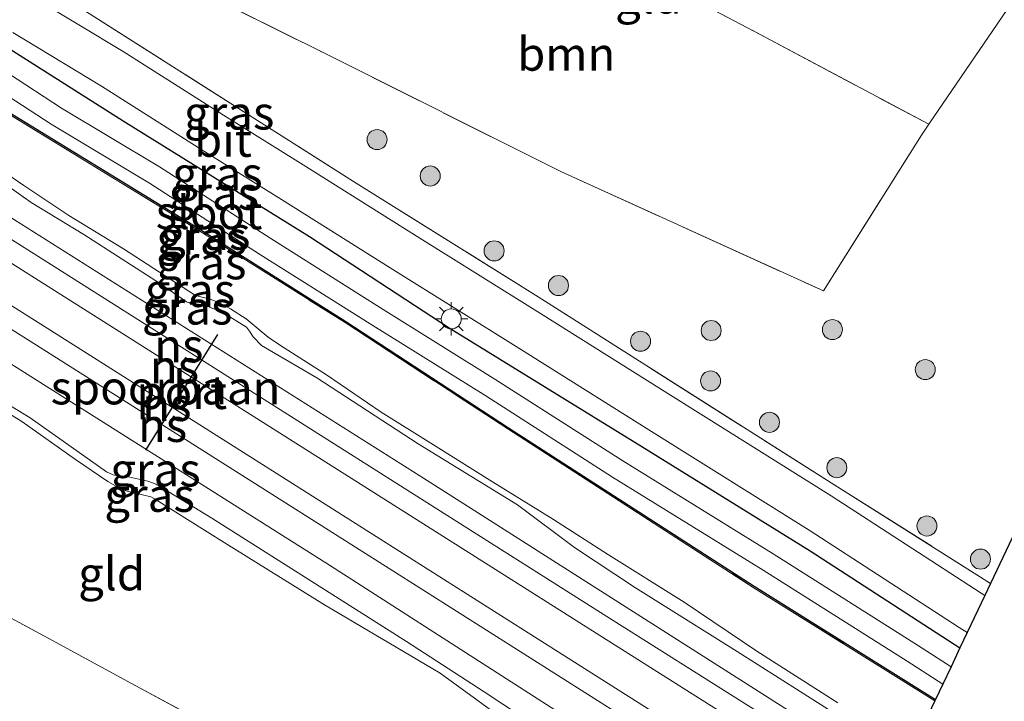
# Model space of a CAD drawing. Units: metres. Extents: x 199990 to 210008, y 437499 to 441117.
# Drawn here: x 200041 to 200115, y 438390 to 438441 of the extents above; entities that cross this region are included whole.
import ezdxf
from ezdxf.enums import TextEntityAlignment as Align

# ---------------------------------------------------------------- set-up
doc = ezdxf.new("R2010")
doc.units = ezdxf.units.M
doc.linetypes.add('IE-TERREINAFSCHEIDING', pattern=[10, 8, -2])
doc.layers.get('0').update_dxf_attribs({"lineweight": 25})
for name, color, linetype, lineweight in [('B-ME-GR-BOOM-GV-B6', 93, 'Continuous', 18), ('B-ME-GR-BOOM-S-B1', 93, 'Continuous', 18), ('B-ME-GW-INSTEEKWATERGANG-L-B1', 10, 'Continuous', 25), ('B-ME-GW-KRUINLIJN-L-B1', 93, 'Continuous', 18), ('B-ME-GW-TEENLIJN-L-B1', 93, 'Continuous', 18), ('B-ME-IE-GRASLAND-GV-B6', 93, 'Continuous', 18), ('B-ME-IE-GRONDWERKLIJN-GROND_INGERICHT-GV-B6', 253, 'Continuous', 18), ('B-ME-IE-MEUBILAIR_WEGMEUBILAIR-LICHTMAST-S-B1', 8, 'Continuous', 18), ('B-ME-IE-TERREINAFSCHEIDING-RASTERHEKWERK-L-B1', 8, 'IE-TERREINAFSCHEIDING', 18), ('B-ME-KG-KADASTRAAL-OPNAMEDTMGRENS-L-B1', 10, 'Continuous', 25), ('B-ME-OG-WATER-GV-B6', 153, 'Continuous', 18), ('B-ME-SB-SPOOR-GV-B6', 253, 'Continuous', 18), ('B-ME-SB-SPOOR-L-B1', 253, 'Continuous', 18), ('B-ME-VH-VERH_SOORT-BITUMEN-GV-B6', 8, 'IE-TERREINAFSCHEIDING-NATUURLIJK-HOUTWAL', 18), ('B-ME-VH-VERH_SOORT-HALF_VERHARDING-GV-B6', 8, 'IE-TERREINAFSCHEIDING-NATUURLIJK-HOUTWAL', 18), ('B-ME-VW-PORTAAL-L-B1', 10, 'Continuous', 25)]:
    doc.layers.add(name, color=color, linetype=linetype, lineweight=lineweight)
doc.styles.add('NLCS-ISO', font='NLCS-ISO.TTF')
doc.linetypes.add('IE-TERREINAFSCHEIDING-NATUURLIJK-HOUTWAL', pattern='A,7,-1.5,[67,NLCS.SHX,S=0.75,R=45,X=0,Y=0],-1.5,7,-1.5,[70,NLCS.SHX,S=0.75,R=0,X=0,Y=0],-1.5', length=20)

# ---------------------------------------------------------------- blocks, each defined once
blk = doc.blocks.new('boom')
blk.add_hatch(color=256).paths.add_polyline_path([(-0.75, 0, 1), (0.75, 0, 1)])
blk.add_circle((0, 0), 0.75)
blk = doc.blocks.new('lantaarnpaal')
for p, q in [((-0.884, 0.884), (-0.53, 0.53)), ((0, 0.75), (0, 1.25)), ((0.53, 0.53), (0.884, 0.884)), ((-0.75, 0), (-1.25, 0)), ((0.75, 0), (1.25, 0)), ((-0.53, -0.53), (-0.884, -0.884)), ((0.53, -0.53), (0.884, -0.884)), ((0, -0.75), (0, -1.25))]:
    blk.add_line(p, q)
blk.add_circle((0, 0), 0.75)

msp = doc.modelspace()

# ---------------------------------------------------------------- linework, layer by layer
at = {"layer": 'B-ME-GR-BOOM-GV-B6'}
msp.add_polyline3d([(200109.3238, 438433.2005, 10.3632), (200108.7769, 438432.4, 10.3578), (200101.4604, 438420.7409, 10.4777), (200081.8069, 438429.6732, 10.4777), (200064.0536, 438438.5358, 10.4777), (200054.8536, 438443.1289, 10.4777), (200061.3438, 438451.8482, 10.4178), (200064.7016, 438456.5355, 10.468), (200077.0117, 438450.398, 10.4178), (200087.2602, 438444.8927, 10.5378), (200096.7692, 438439.8843, 10.5378), (200109.3238, 438433.2005, 10.3632)], dxfattribs=at)
at = {"layer": 'B-ME-GW-INSTEEKWATERGANG-L-B1'}
for points in [[(200000, 438463.47058, 10.92961), (200008.9154, 438458.3835, 10.8753), (200019.292, 438452.0014, 10.7553), (200028.1073, 438446.6512, 10.7553), (200039.0016, 438439.8117, 10.7553), (200049.0544, 438433.4734, 10.6953), (200062.9954, 438424.8214, 10.7553), (200073.4363, 438417.9785, 10.6953), (200087.854, 438409.1036, 10.5753), (200100.4559, 438401.3147, 10.6352), (200111.661, 438394.0363, 10.6352)], [(200000, 438463.47058, 10.92961), (200008.9154, 438458.3835, 10.8753), (200019.292, 438452.0014, 10.7553), (200028.1073, 438446.6512, 10.7553), (200039.0016, 438439.8117, 10.7553), (200049.0544, 438433.4734, 10.6953), (200062.9954, 438424.8214, 10.7553), (200073.4363, 438417.9785, 10.6953), (200087.854, 438409.1036, 10.5753), (200100.4559, 438401.3147, 10.6352), (200111.661, 438394.0363, 10.6352)], [(200000, 438459.32435, 10.81356), (200000.139, 438459.2415, 10.8152), (200007.7474, 438454.6056, 10.7852), (200010.7862, 438452.8612, 10.6053), (200015.6949, 438449.6818, 10.4852), (200031.082, 438439.8992, 10.6652), (200038.9141, 438435.0509, 10.6053), (200054.5749, 438425.4853, 10.6053), (200065.7187, 438418.4632, 10.4852), (200077.8903, 438410.5076, 10.4852), (200096.2545, 438398.6645, 10.4852), (200109.8351, 438390.1894, 10.4852)], [(200000, 438459.32435, 10.81356), (200000.139, 438459.2415, 10.8152), (200007.7474, 438454.6056, 10.7852), (200010.7862, 438452.8612, 10.6053), (200015.6949, 438449.6818, 10.4852), (200031.082, 438439.8992, 10.6652), (200038.9141, 438435.0509, 10.6053), (200054.5749, 438425.4853, 10.6053), (200065.7187, 438418.4632, 10.4852), (200077.8903, 438410.5076, 10.4852), (200096.2545, 438398.6645, 10.4852), (200109.8351, 438390.1894, 10.4852)]]:
    msp.add_polyline3d(points, dxfattribs=at)
at = {"layer": 'B-ME-GW-KRUINLIJN-L-B1'}
for points in [[(200000, 438438.10915, 10.91651), (200000.9842, 438437.504, 10.9053), (200007.6095, 438433.0503, 10.8453), (200013.8699, 438428.5518, 10.8453), (200018.0579, 438426.0126, 10.8453), (200022.4201, 438423.478, 10.8453), (200028.6743, 438419.5637, 10.8453), (200035.3988, 438415.3218, 10.8453), (200042.093, 438411.2449, 10.7852), (200047.2018, 438407.64, 10.7553), (200047.8007, 438407.2201, 10.7553), (200048.3076, 438406.9939, 10.7553), (200048.7024, 438406.8955, 10.7852), (200049.322, 438406.8641, 10.7852), (200050.904, 438406.5228, 10.7852), (200051.5156, 438406.2906, 10.8152), (200055.6805, 438403.7517, 10.8152), (200062.4118, 438399.4855, 10.8152), (200070.2589, 438394.5256, 10.8152), (200076.0626, 438390.7577, 10.7553), (200081.5664, 438387.13, 10.8152), (200090.1339, 438381.5965, 10.8152), (200097.622, 438376.6967, 10.8753), (200102.0395, 438373.765, 10.8753)], [(200000, 438438.10915, 10.91651), (200000.9842, 438437.504, 10.9053), (200007.6095, 438433.0503, 10.8453), (200013.8699, 438428.5518, 10.8453), (200018.0579, 438426.0126, 10.8453), (200022.4201, 438423.478, 10.8453), (200028.6743, 438419.5637, 10.8453), (200035.3988, 438415.3218, 10.8453), (200042.093, 438411.2449, 10.7852), (200047.2018, 438407.64, 10.7553), (200047.8007, 438407.2201, 10.7553), (200048.3076, 438406.9939, 10.7553), (200048.7024, 438406.8955, 10.7852), (200049.322, 438406.8641, 10.7852), (200050.904, 438406.5228, 10.7852), (200051.5156, 438406.2906, 10.8152), (200055.6805, 438403.7517, 10.8152), (200062.4118, 438399.4855, 10.8152), (200070.2589, 438394.5256, 10.8152), (200076.0626, 438390.7577, 10.7553), (200081.5664, 438387.13, 10.8152), (200090.1339, 438381.5965, 10.8152), (200097.622, 438376.6967, 10.8753), (200102.0395, 438373.765, 10.8753)], [(200037.0543, 438430.9718, 10.8977), (200042.1755, 438427.3502, 10.8977), (200046.1015, 438424.9655, 10.9277), (200051.8385, 438421.2606, 10.9277), (200053.7763, 438419.9348, 10.9578), (200054.0849, 438419.7905, 10.9578), (200054.6739, 438419.7626, 10.9578), (200055.3444, 438419.6105, 10.9878), (200056.498, 438419.1357, 10.9878), (200058.273, 438418.0368, 10.9578), (200058.5072, 438417.7336, 10.9578), (200058.7664, 438417.3002, 10.9578), (200059.4013, 438416.659, 10.9578), (200063.5363, 438414.2414, 10.9578), (200071.1116, 438409.3004, 10.9578), (200078.5464, 438404.748, 10.9578), (200082.8275, 438401.541, 11.0178), (200087.3914, 438398.5247, 11.0178), (200094.9883, 438393.7674, 11.0178), (200102.8519, 438388.7993, 11.0777)], [(200037.0543, 438430.9718, 10.8977), (200042.1755, 438427.3502, 10.8977), (200046.1015, 438424.9655, 10.9277), (200051.8385, 438421.2606, 10.9277), (200053.7763, 438419.9348, 10.9578), (200054.0849, 438419.7905, 10.9578), (200054.6739, 438419.7626, 10.9578), (200055.3444, 438419.6105, 10.9878), (200056.498, 438419.1357, 10.9878), (200058.273, 438418.0368, 10.9578), (200058.5072, 438417.7336, 10.9578), (200058.7664, 438417.3002, 10.9578), (200059.4013, 438416.659, 10.9578), (200063.5363, 438414.2414, 10.9578), (200071.1116, 438409.3004, 10.9578), (200078.5464, 438404.748, 10.9578), (200082.8275, 438401.541, 11.0178), (200087.3914, 438398.5247, 11.0178), (200094.9883, 438393.7674, 11.0178), (200102.8519, 438388.7993, 11.0777)]]:
    msp.add_polyline3d(points, dxfattribs=at)
at = {"layer": 'B-ME-GW-TEENLIJN-L-B1'}
for points in [[(200000, 438436.77468, 10.55502), (200001.538, 438435.8811, 10.5453), (200004.8201, 438433.8836, 10.5453), (200008.4338, 438431.5372, 10.5453), (200012.8317, 438428.7057, 10.5453), (200016.1155, 438426.6428, 10.5453), (200020.4565, 438423.9887, 10.5453), (200026.1194, 438420.4582, 10.5152), (200030.9492, 438417.4463, 10.5152), (200036.2203, 438414.2281, 10.5152), (200041.4661, 438410.9787, 10.5152), (200045.4894, 438408.1285, 10.4852), (200047.8906, 438406.4782, 10.4852), (200048.6513, 438406.058, 10.4852), (200049.2556, 438405.7862, 10.4852), (200051.1074, 438405.3297, 10.4553), (200051.5269, 438405.1228, 10.4553), (200056.613, 438401.9267, 10.3953), (200064.1251, 438397.252, 10.3953), (200072.7727, 438392.1542, 10.3953), (200078.7416, 438387.8133, 10.3953), (200087.7089, 438381.7908, 10.4553), (200092.5306, 438378.794, 10.4852), (200101.595, 438372.8286, 10.5165)], [(200000, 438436.77468, 10.55502), (200001.538, 438435.8811, 10.5453), (200004.8201, 438433.8836, 10.5453), (200008.4338, 438431.5372, 10.5453), (200012.8317, 438428.7057, 10.5453), (200016.1155, 438426.6428, 10.5453), (200020.4565, 438423.9887, 10.5453), (200026.1194, 438420.4582, 10.5152), (200030.9492, 438417.4463, 10.5152), (200036.2203, 438414.2281, 10.5152), (200041.4661, 438410.9787, 10.5152), (200045.4894, 438408.1285, 10.4852), (200047.8906, 438406.4782, 10.4852), (200048.6513, 438406.058, 10.4852), (200049.2556, 438405.7862, 10.4852), (200051.1074, 438405.3297, 10.4553), (200051.5269, 438405.1228, 10.4553), (200056.613, 438401.9267, 10.3953), (200064.1251, 438397.252, 10.3953), (200072.7727, 438392.1542, 10.3953), (200078.7416, 438387.8133, 10.3953), (200087.7089, 438381.7908, 10.4553), (200092.5306, 438378.794, 10.4852), (200101.595, 438372.8286, 10.5165)], [(200037.1159, 438431.6821, 10.6878), (200041.6216, 438428.6163, 10.6578), (200044.9941, 438426.3713, 10.6878), (200049.0789, 438423.901, 10.7178), (200054.4552, 438420.3959, 10.7178), (200055.5615, 438420.1156, 10.7178), (200056.2574, 438419.8548, 10.7178), (200057.0713, 438419.4096, 10.7178), (200058.2424, 438418.6465, 10.6878), (200059.8997, 438417.2897, 10.7178), (200060.823, 438416.6641, 10.6878), (200064.2639, 438414.4733, 10.7178), (200068.3571, 438411.6759, 10.7178), (200072.4618, 438409.1101, 10.7477), (200076.6866, 438406.4558, 10.7178), (200081.2557, 438403.6405, 10.6578), (200085.3709, 438401.0051, 10.5678), (200091.0316, 438397.4639, 10.5378), (200096.4642, 438393.8032, 10.5678), (200102.5173, 438389.9277, 10.5678)], [(200037.1159, 438431.6821, 10.6878), (200041.6216, 438428.6163, 10.6578), (200044.9941, 438426.3713, 10.6878), (200049.0789, 438423.901, 10.7178), (200054.4552, 438420.3959, 10.7178), (200055.5615, 438420.1156, 10.7178), (200056.2574, 438419.8548, 10.7178), (200057.0713, 438419.4096, 10.7178), (200058.2424, 438418.6465, 10.6878), (200059.8997, 438417.2897, 10.7178), (200060.823, 438416.6641, 10.6878), (200064.2639, 438414.4733, 10.7178), (200068.3571, 438411.6759, 10.7178), (200072.4618, 438409.1101, 10.7477), (200076.6866, 438406.4558, 10.7178), (200081.2557, 438403.6405, 10.6578), (200085.3709, 438401.0051, 10.5678), (200091.0316, 438397.4639, 10.5378), (200096.4642, 438393.8032, 10.5678), (200102.5173, 438389.9277, 10.5678)]]:
    msp.add_polyline3d(points, dxfattribs=at)
at = {"layer": 'B-ME-IE-GRASLAND-GV-B6'}
for points in [[(200000, 438459.19671, 10.87153), (200000.0824, 438459.1476, 10.8725), (200007.6916, 438454.5113, 10.8425), (200010.7291, 438452.7676, 10.6625), (200015.6357, 438449.5895, 10.5425), (200031.0238, 438439.8064, 10.7225), (200038.8567, 438434.9576, 10.6625), (200054.5171, 438425.3922, 10.6625), (200065.6595, 438418.3709, 10.5425), (200077.8306, 438410.4157, 10.5425), (200096.1958, 438398.5719, 10.5425), (200109.7878, 438390.0897, 10.5425), (200108.0952, 438386.5236, 10.5906)], [(200000, 438459.19671, 10.87153), (200000.0824, 438459.1476, 10.8725), (200007.6916, 438454.5113, 10.8425), (200010.7291, 438452.7676, 10.6625), (200015.6357, 438449.5895, 10.5425), (200031.0238, 438439.8064, 10.7225), (200038.8567, 438434.9576, 10.6625), (200054.5171, 438425.3922, 10.6625), (200065.6595, 438418.3709, 10.5425), (200077.8306, 438410.4157, 10.5425), (200096.1958, 438398.5719, 10.5425), (200109.7878, 438390.0897, 10.5425), (200108.0952, 438386.5236, 10.5906)], [(200106.2368, 438384.6615, 10.9652), (200071.2357, 438406.9218, 10.9652), (200038.0521, 438427.8574, 10.9053), (200003.4791, 438449.788, 10.9053), (200000, 438451.98459, 10.9053), (200000, 438454.76151, 10.9277)], [(200106.2368, 438384.6615, 10.9652), (200071.2357, 438406.9218, 10.9652), (200038.0521, 438427.8574, 10.9053), (200003.4791, 438449.788, 10.9053), (200000, 438451.98459, 10.9053), (200000, 438454.76151, 10.9277)], [(200025.927, 438454.1041, 10.9128), (200045.295, 438442.2687, 10.7928), (200066.2776, 438428.9246, 10.9128), (200080.0962, 438420.309, 10.7928), (200102.7794, 438405.9112, 10.7928), (200113.9509, 438398.8609, 10.7928), (200113.5268, 438397.9672, 10.7281), (200113.2532, 438398.1362, 10.7253), (200102.0173, 438405.4175, 10.7553), (200090.1929, 438412.8116, 10.7852), (200080.2857, 438419.0484, 10.8453), (200070.8477, 438424.9255, 10.8753), (200062.5121, 438430.1798, 10.8753), (200056.568, 438433.874, 10.8453), (200049.0402, 438438.6455, 10.8453), (200042.4104, 438442.6613, 10.8152), (200035.6275, 438446.9379, 10.8453)], [(200025.927, 438454.1041, 10.9128), (200045.295, 438442.2687, 10.7928), (200066.2776, 438428.9246, 10.9128), (200080.0962, 438420.309, 10.7928), (200102.7794, 438405.9112, 10.7928), (200113.9509, 438398.8609, 10.7928), (200113.5268, 438397.9672, 10.7281), (200113.2532, 438398.1362, 10.7253), (200102.0173, 438405.4175, 10.7553), (200090.1929, 438412.8116, 10.7852), (200080.2857, 438419.0484, 10.8453), (200070.8477, 438424.9255, 10.8753), (200062.5121, 438430.1798, 10.8753), (200056.568, 438433.874, 10.8453), (200049.0402, 438438.6455, 10.8453), (200042.4104, 438442.6613, 10.8152), (200035.6275, 438446.9379, 10.8453)], [(200000, 438440.97324, 10.8453), (200004.5127, 438438.1195, 10.8453), (200033.9819, 438419.4843, 10.8453), (200064.4805, 438400.2381, 10.8453), (200091.9405, 438382.6073, 10.8453)], [(200081.5664, 438387.13, 10.8152), (200076.0626, 438390.7577, 10.7553), (200070.2589, 438394.5256, 10.8152), (200062.4118, 438399.4855, 10.8152), (200055.6805, 438403.7517, 10.8152), (200051.5156, 438406.2906, 10.8152), (200050.904, 438406.5228, 10.7852), (200049.322, 438406.8641, 10.7852), (200048.7024, 438406.8955, 10.7852), (200048.3076, 438406.9939, 10.7553), (200047.8007, 438407.2201, 10.7553), (200047.2018, 438407.64, 10.7553), (200042.093, 438411.2449, 10.7852), (200035.3988, 438415.3218, 10.8453), (200028.6743, 438419.5637, 10.8453), (200022.4201, 438423.478, 10.8453), (200018.0579, 438426.0126, 10.8453), (200013.8699, 438428.5518, 10.8453), (200007.6095, 438433.0503, 10.8453), (200000.9842, 438437.504, 10.9053), (200000, 438438.10915, 10.91651), (200000, 438440.97324, 10.8453)], [(200000, 438440.97324, 10.8453), (200004.5127, 438438.1195, 10.8453), (200033.9819, 438419.4843, 10.8453), (200064.4805, 438400.2381, 10.8453), (200091.9405, 438382.6073, 10.8453)], [(200081.5664, 438387.13, 10.8152), (200076.0626, 438390.7577, 10.7553), (200070.2589, 438394.5256, 10.8152), (200062.4118, 438399.4855, 10.8152), (200055.6805, 438403.7517, 10.8152), (200051.5156, 438406.2906, 10.8152), (200050.904, 438406.5228, 10.7852), (200049.322, 438406.8641, 10.7852), (200048.7024, 438406.8955, 10.7852), (200048.3076, 438406.9939, 10.7553), (200047.8007, 438407.2201, 10.7553), (200047.2018, 438407.64, 10.7553), (200042.093, 438411.2449, 10.7852), (200035.3988, 438415.3218, 10.8453), (200028.6743, 438419.5637, 10.8453), (200022.4201, 438423.478, 10.8453), (200018.0579, 438426.0126, 10.8453), (200013.8699, 438428.5518, 10.8453), (200007.6095, 438433.0503, 10.8453), (200000.9842, 438437.504, 10.9053), (200000, 438438.10915, 10.91651), (200000, 438440.97324, 10.8453)], [(200039.0016, 438439.8117, 10.7553), (200049.0544, 438433.4734, 10.6953), (200062.9954, 438424.8214, 10.7553), (200073.4363, 438417.9785, 10.6953), (200087.854, 438409.1036, 10.5753), (200100.4559, 438401.3147, 10.6352), (200111.661, 438394.0363, 10.6352), (200110.994, 438392.6309, 9.6078), (200108.4918, 438394.2545, 9.6078), (200097.6958, 438401.0722, 9.6078), (200086.4246, 438408.0257, 9.6078), (200076.9404, 438414.1004, 9.6078), (200068.295, 438419.4809, 9.6078), (200060.0916, 438424.6546, 9.6078), (200051.7788, 438430.009, 9.6078), (200044.4248, 438434.4187, 9.6078), (200036.475, 438439.5818, 9.6078)], [(200039.0016, 438439.8117, 10.7553), (200049.0544, 438433.4734, 10.6953), (200062.9954, 438424.8214, 10.7553), (200073.4363, 438417.9785, 10.6953), (200087.854, 438409.1036, 10.5753), (200100.4559, 438401.3147, 10.6352), (200111.661, 438394.0363, 10.6352), (200110.994, 438392.6309, 9.6078), (200108.4918, 438394.2545, 9.6078), (200097.6958, 438401.0722, 9.6078), (200086.4246, 438408.0257, 9.6078), (200076.9404, 438414.1004, 9.6078), (200068.295, 438419.4809, 9.6078), (200060.0916, 438424.6546, 9.6078), (200051.7788, 438430.009, 9.6078), (200044.4248, 438434.4187, 9.6078), (200036.475, 438439.5818, 9.6078)], [(200040.8033, 438440.0611, 10.8152), (200047.43, 438436.0472, 10.8453), (200054.943, 438431.285, 10.8453), (200060.8904, 438427.5888, 10.8753), (200069.2248, 438422.3352, 10.8753), (200078.6636, 438416.4577, 10.8453), (200088.5684, 438410.2224, 10.7852), (200100.3757, 438402.8389, 10.7553), (200111.5909, 438395.5711, 10.7253), (200112.2066, 438395.1858, 10.7321), (200111.661, 438394.0363, 10.6352), (200100.4559, 438401.3147, 10.6352), (200087.854, 438409.1036, 10.5753), (200073.4363, 438417.9785, 10.6953), (200062.9954, 438424.8214, 10.7553), (200049.0544, 438433.4734, 10.6953), (200039.0016, 438439.8117, 10.7553)], [(200040.8033, 438440.0611, 10.8152), (200047.43, 438436.0472, 10.8453), (200054.943, 438431.285, 10.8453), (200060.8904, 438427.5888, 10.8753), (200069.2248, 438422.3352, 10.8753), (200078.6636, 438416.4577, 10.8453), (200088.5684, 438410.2224, 10.7852), (200100.3757, 438402.8389, 10.7553), (200111.5909, 438395.5711, 10.7253), (200112.2066, 438395.1858, 10.7321), (200111.661, 438394.0363, 10.6352), (200100.4559, 438401.3147, 10.6352), (200087.854, 438409.1036, 10.5753), (200073.4363, 438417.9785, 10.6953), (200062.9954, 438424.8214, 10.7553), (200049.0544, 438433.4734, 10.6953), (200039.0016, 438439.8117, 10.7553)], [(200000, 438438.10915, 10.91651), (200000.9842, 438437.504, 10.9053), (200007.6095, 438433.0503, 10.8453), (200013.8699, 438428.5518, 10.8453), (200018.0579, 438426.0126, 10.8453), (200022.4201, 438423.478, 10.8453), (200028.6743, 438419.5637, 10.8453), (200035.3988, 438415.3218, 10.8453), (200042.093, 438411.2449, 10.7852), (200047.2018, 438407.64, 10.7553), (200047.8007, 438407.2201, 10.7553), (200048.3076, 438406.9939, 10.7553), (200048.7024, 438406.8955, 10.7852), (200049.322, 438406.8641, 10.7852), (200050.904, 438406.5228, 10.7852), (200051.5156, 438406.2906, 10.8152), (200055.6805, 438403.7517, 10.8152), (200062.4118, 438399.4855, 10.8152), (200070.2589, 438394.5256, 10.8152), (200076.0626, 438390.7577, 10.7553), (200081.5664, 438387.13, 10.8152)], [(200078.7416, 438387.8133, 10.3953), (200072.7727, 438392.1542, 10.3953), (200064.1251, 438397.252, 10.3953), (200056.613, 438401.9267, 10.3953), (200051.5269, 438405.1228, 10.4553), (200051.1074, 438405.3297, 10.4553), (200049.2556, 438405.7862, 10.4852), (200048.6513, 438406.058, 10.4852), (200047.8906, 438406.4782, 10.4852), (200045.4894, 438408.1285, 10.4852), (200041.4661, 438410.9787, 10.5152), (200036.2203, 438414.2281, 10.5152), (200030.9492, 438417.4463, 10.5152), (200026.1194, 438420.4582, 10.5152), (200020.4565, 438423.9887, 10.5453), (200016.1155, 438426.6428, 10.5453), (200012.8317, 438428.7057, 10.5453), (200008.4338, 438431.5372, 10.5453), (200004.8201, 438433.8836, 10.5453), (200001.538, 438435.8811, 10.5453), (200000, 438436.77468, 10.55502), (200000, 438438.10915, 10.91651)], [(200000, 438438.10915, 10.91651), (200000.9842, 438437.504, 10.9053), (200007.6095, 438433.0503, 10.8453), (200013.8699, 438428.5518, 10.8453), (200018.0579, 438426.0126, 10.8453), (200022.4201, 438423.478, 10.8453), (200028.6743, 438419.5637, 10.8453), (200035.3988, 438415.3218, 10.8453), (200042.093, 438411.2449, 10.7852), (200047.2018, 438407.64, 10.7553), (200047.8007, 438407.2201, 10.7553), (200048.3076, 438406.9939, 10.7553), (200048.7024, 438406.8955, 10.7852), (200049.322, 438406.8641, 10.7852), (200050.904, 438406.5228, 10.7852), (200051.5156, 438406.2906, 10.8152), (200055.6805, 438403.7517, 10.8152), (200062.4118, 438399.4855, 10.8152), (200070.2589, 438394.5256, 10.8152), (200076.0626, 438390.7577, 10.7553), (200081.5664, 438387.13, 10.8152)], [(200078.7416, 438387.8133, 10.3953), (200072.7727, 438392.1542, 10.3953), (200064.1251, 438397.252, 10.3953), (200056.613, 438401.9267, 10.3953), (200051.5269, 438405.1228, 10.4553), (200051.1074, 438405.3297, 10.4553), (200049.2556, 438405.7862, 10.4852), (200048.6513, 438406.058, 10.4852), (200047.8906, 438406.4782, 10.4852), (200045.4894, 438408.1285, 10.4852), (200041.4661, 438410.9787, 10.5152), (200036.2203, 438414.2281, 10.5152), (200030.9492, 438417.4463, 10.5152), (200026.1194, 438420.4582, 10.5152), (200020.4565, 438423.9887, 10.5453), (200016.1155, 438426.6428, 10.5453), (200012.8317, 438428.7057, 10.5453), (200008.4338, 438431.5372, 10.5453), (200004.8201, 438433.8836, 10.5453), (200001.538, 438435.8811, 10.5453), (200000, 438436.77468, 10.55502), (200000, 438438.10915, 10.91651)], [(200035.7127, 438438.3695, 9.6078), (200043.6664, 438433.2039, 9.6078), (200051.0228, 438428.7928, 9.6078), (200059.322, 438423.4471, 9.6078), (200067.5348, 438418.2675, 9.6078), (200076.1759, 438412.8897, 9.6078), (200085.6625, 438406.8134, 9.6078), (200096.9376, 438399.8575, 9.6078), (200107.7198, 438393.0486, 9.6078), (200110.3746, 438391.3259, 9.6078), (200109.8351, 438390.1894, 10.4852), (200096.2545, 438398.6645, 10.4852), (200077.8903, 438410.5076, 10.4852), (200065.7187, 438418.4632, 10.4852), (200054.5749, 438425.4853, 10.6053), (200038.9141, 438435.0509, 10.6053)], [(200035.7127, 438438.3695, 9.6078), (200043.6664, 438433.2039, 9.6078), (200051.0228, 438428.7928, 9.6078), (200059.322, 438423.4471, 9.6078), (200067.5348, 438418.2675, 9.6078), (200076.1759, 438412.8897, 9.6078), (200085.6625, 438406.8134, 9.6078), (200096.9376, 438399.8575, 9.6078), (200107.7198, 438393.0486, 9.6078), (200110.3746, 438391.3259, 9.6078), (200109.8351, 438390.1894, 10.4852), (200096.2545, 438398.6645, 10.4852), (200077.8903, 438410.5076, 10.4852), (200065.7187, 438418.4632, 10.4852), (200054.5749, 438425.4853, 10.6053), (200038.9141, 438435.0509, 10.6053)], [(200038.9141, 438435.0509, 10.6053), (200054.5749, 438425.4853, 10.6053), (200065.7187, 438418.4632, 10.4852), (200077.8903, 438410.5076, 10.4852), (200096.2545, 438398.6645, 10.4852), (200109.8351, 438390.1894, 10.4852), (200109.7878, 438390.0897, 10.5425), (200096.1958, 438398.5719, 10.5425), (200077.8306, 438410.4157, 10.5425), (200065.6595, 438418.3709, 10.5425), (200054.5171, 438425.3922, 10.6625), (200038.8567, 438434.9576, 10.6625)], [(200038.9141, 438435.0509, 10.6053), (200054.5749, 438425.4853, 10.6053), (200065.7187, 438418.4632, 10.4852), (200077.8903, 438410.5076, 10.4852), (200096.2545, 438398.6645, 10.4852), (200109.8351, 438390.1894, 10.4852), (200109.7878, 438390.0897, 10.5425), (200096.1958, 438398.5719, 10.5425), (200077.8306, 438410.4157, 10.5425), (200065.6595, 438418.3709, 10.5425), (200054.5171, 438425.3922, 10.6625), (200038.8567, 438434.9576, 10.6625)], [(200037.1159, 438431.6821, 10.6878), (200041.6216, 438428.6163, 10.6578), (200044.9941, 438426.3713, 10.6878), (200049.0789, 438423.901, 10.7178), (200054.4552, 438420.3959, 10.7178), (200055.5615, 438420.1156, 10.7178), (200056.2574, 438419.8548, 10.7178), (200057.0713, 438419.4096, 10.7178), (200058.2424, 438418.6465, 10.6878), (200059.8997, 438417.2897, 10.7178), (200060.823, 438416.6641, 10.6878), (200064.2639, 438414.4733, 10.7178), (200068.3571, 438411.6759, 10.7178), (200072.4618, 438409.1101, 10.7477), (200076.6866, 438406.4558, 10.7178), (200081.2557, 438403.6405, 10.6578), (200085.3709, 438401.0051, 10.5678), (200091.0316, 438397.4639, 10.5378), (200096.4642, 438393.8032, 10.5678), (200102.5173, 438389.9277, 10.5678)], [(200102.5173, 438389.9277, 10.5678), (200096.4642, 438393.8032, 10.5678), (200091.0316, 438397.4639, 10.5378), (200085.3709, 438401.0051, 10.5678), (200081.2557, 438403.6405, 10.6578), (200076.6866, 438406.4558, 10.7178), (200072.4618, 438409.1101, 10.7477), (200068.3571, 438411.6759, 10.7178), (200064.2639, 438414.4733, 10.7178), (200060.823, 438416.6641, 10.6878), (200059.8997, 438417.2897, 10.7178), (200058.2424, 438418.6465, 10.6878), (200057.0713, 438419.4096, 10.7178), (200056.2574, 438419.8548, 10.7178), (200055.5615, 438420.1156, 10.7178), (200054.4552, 438420.3959, 10.7178), (200049.0789, 438423.901, 10.7178), (200044.9941, 438426.3713, 10.6878), (200041.6216, 438428.6163, 10.6578), (200037.1159, 438431.6821, 10.6878)], [(200037.1159, 438431.6821, 10.6878), (200041.6216, 438428.6163, 10.6578), (200044.9941, 438426.3713, 10.6878), (200049.0789, 438423.901, 10.7178), (200054.4552, 438420.3959, 10.7178), (200055.5615, 438420.1156, 10.7178), (200056.2574, 438419.8548, 10.7178), (200057.0713, 438419.4096, 10.7178), (200058.2424, 438418.6465, 10.6878), (200059.8997, 438417.2897, 10.7178), (200060.823, 438416.6641, 10.6878), (200064.2639, 438414.4733, 10.7178), (200068.3571, 438411.6759, 10.7178), (200072.4618, 438409.1101, 10.7477), (200076.6866, 438406.4558, 10.7178), (200081.2557, 438403.6405, 10.6578), (200085.3709, 438401.0051, 10.5678), (200091.0316, 438397.4639, 10.5378), (200096.4642, 438393.8032, 10.5678), (200102.5173, 438389.9277, 10.5678)], [(200102.5173, 438389.9277, 10.5678), (200096.4642, 438393.8032, 10.5678), (200091.0316, 438397.4639, 10.5378), (200085.3709, 438401.0051, 10.5678), (200081.2557, 438403.6405, 10.6578), (200076.6866, 438406.4558, 10.7178), (200072.4618, 438409.1101, 10.7477), (200068.3571, 438411.6759, 10.7178), (200064.2639, 438414.4733, 10.7178), (200060.823, 438416.6641, 10.6878), (200059.8997, 438417.2897, 10.7178), (200058.2424, 438418.6465, 10.6878), (200057.0713, 438419.4096, 10.7178), (200056.2574, 438419.8548, 10.7178), (200055.5615, 438420.1156, 10.7178), (200054.4552, 438420.3959, 10.7178), (200049.0789, 438423.901, 10.7178), (200044.9941, 438426.3713, 10.6878), (200041.6216, 438428.6163, 10.6578), (200037.1159, 438431.6821, 10.6878)], [(200102.8519, 438388.7993, 11.0777), (200094.9883, 438393.7674, 11.0178), (200087.3914, 438398.5247, 11.0178), (200082.8275, 438401.541, 11.0178), (200078.5464, 438404.748, 10.9578), (200071.1116, 438409.3004, 10.9578), (200063.5363, 438414.2414, 10.9578), (200059.4013, 438416.659, 10.9578), (200058.7664, 438417.3002, 10.9578), (200058.5072, 438417.7336, 10.9578), (200058.273, 438418.0368, 10.9578), (200056.498, 438419.1357, 10.9878), (200055.3444, 438419.6105, 10.9878), (200054.6739, 438419.7626, 10.9578), (200054.0849, 438419.7905, 10.9578), (200053.7763, 438419.9348, 10.9578), (200051.8385, 438421.2606, 10.9277), (200046.1015, 438424.9655, 10.9277), (200042.1755, 438427.3502, 10.8977), (200037.0543, 438430.9718, 10.8977)], [(200037.0543, 438430.9718, 10.8977), (200042.1755, 438427.3502, 10.8977), (200046.1015, 438424.9655, 10.9277), (200051.8385, 438421.2606, 10.9277), (200053.7763, 438419.9348, 10.9578), (200054.0849, 438419.7905, 10.9578), (200054.6739, 438419.7626, 10.9578), (200055.3444, 438419.6105, 10.9878), (200056.498, 438419.1357, 10.9878), (200058.273, 438418.0368, 10.9578), (200058.5072, 438417.7336, 10.9578), (200058.7664, 438417.3002, 10.9578), (200059.4013, 438416.659, 10.9578), (200063.5363, 438414.2414, 10.9578), (200071.1116, 438409.3004, 10.9578), (200078.5464, 438404.748, 10.9578), (200082.8275, 438401.541, 11.0178), (200087.3914, 438398.5247, 11.0178), (200094.9883, 438393.7674, 11.0178), (200102.8519, 438388.7993, 11.0777)], [(200102.8519, 438388.7993, 11.0777), (200094.9883, 438393.7674, 11.0178), (200087.3914, 438398.5247, 11.0178), (200082.8275, 438401.541, 11.0178), (200078.5464, 438404.748, 10.9578), (200071.1116, 438409.3004, 10.9578), (200063.5363, 438414.2414, 10.9578), (200059.4013, 438416.659, 10.9578), (200058.7664, 438417.3002, 10.9578), (200058.5072, 438417.7336, 10.9578), (200058.273, 438418.0368, 10.9578), (200056.498, 438419.1357, 10.9878), (200055.3444, 438419.6105, 10.9878), (200054.6739, 438419.7626, 10.9578), (200054.0849, 438419.7905, 10.9578), (200053.7763, 438419.9348, 10.9578), (200051.8385, 438421.2606, 10.9277), (200046.1015, 438424.9655, 10.9277), (200042.1755, 438427.3502, 10.8977), (200037.0543, 438430.9718, 10.8977)], [(200037.0543, 438430.9718, 10.8977), (200042.1755, 438427.3502, 10.8977), (200046.1015, 438424.9655, 10.9277), (200051.8385, 438421.2606, 10.9277), (200053.7763, 438419.9348, 10.9578), (200054.0849, 438419.7905, 10.9578), (200054.6739, 438419.7626, 10.9578), (200055.3444, 438419.6105, 10.9878), (200056.498, 438419.1357, 10.9878), (200058.273, 438418.0368, 10.9578), (200058.5072, 438417.7336, 10.9578), (200058.7664, 438417.3002, 10.9578), (200059.4013, 438416.659, 10.9578), (200063.5363, 438414.2414, 10.9578), (200071.1116, 438409.3004, 10.9578), (200078.5464, 438404.748, 10.9578), (200082.8275, 438401.541, 11.0178), (200087.3914, 438398.5247, 11.0178), (200094.9883, 438393.7674, 11.0178), (200102.8519, 438388.7993, 11.0777)]]:
    msp.add_polyline3d(points, dxfattribs=at)
at = {"layer": 'B-ME-IE-GRONDWERKLIJN-GROND_INGERICHT-GV-B6'}
for points in [[(200149.9939, 438474.7987, 10.3342), (200113.9509, 438398.8609, 10.7928), (200102.7794, 438405.9112, 10.7928), (200080.0962, 438420.309, 10.7928), (200066.2776, 438428.9246, 10.9128), (200045.295, 438442.2687, 10.7928), (200025.927, 438454.1041, 10.9128), (200021.0962, 438457.4836, 11.0328), (200022.0735, 438458.0641, 11.0328), (200016.9132, 438461.5191, 11.0178), (200021.1777, 438463.8606, 10.7852), (200029.1553, 438475.4551, 10.7777)], [(200118.0863, 438446.0598, 10.3578), (200114.8115, 438441.2329, 10.4178), (200109.3238, 438433.2005, 10.3632), (200096.7692, 438439.8843, 10.5378), (200087.2602, 438444.8927, 10.5378), (200077.0117, 438450.398, 10.4178), (200064.7016, 438456.5355, 10.468), (200062.3205, 438457.7227, 10.4777), (200047.9617, 438465.3875, 10.5977), (200039.3587, 438469.9932, 10.6578), (200033.2877, 438473.1129, 10.7178), (200029.1553, 438475.4551, 10.7777)], [(200029.1553, 438475.4551, 10.7777), (200033.2877, 438473.1129, 10.7178), (200039.3587, 438469.9932, 10.6578), (200047.9617, 438465.3875, 10.5977), (200062.3205, 438457.7227, 10.4777), (200064.7016, 438456.5355, 10.468), (200061.3438, 438451.8482, 10.4178), (200054.8536, 438443.1289, 10.4777), (200064.0536, 438438.5358, 10.4777), (200081.8069, 438429.6732, 10.4777), (200101.4604, 438420.7409, 10.4777), (200108.7769, 438432.4, 10.3578), (200109.3238, 438433.2005, 10.3632), (200114.8115, 438441.2329, 10.4178), (200118.0863, 438446.0598, 10.3578)], [(200000, 438436.77468, 10.55502), (200001.538, 438435.8811, 10.5453), (200004.8201, 438433.8836, 10.5453), (200008.4338, 438431.5372, 10.5453), (200012.8317, 438428.7057, 10.5453), (200016.1155, 438426.6428, 10.5453), (200020.4565, 438423.9887, 10.5453), (200026.1194, 438420.4582, 10.5152), (200030.9492, 438417.4463, 10.5152), (200036.2203, 438414.2281, 10.5152), (200041.4661, 438410.9787, 10.5152), (200045.4894, 438408.1285, 10.4852), (200047.8906, 438406.4782, 10.4852), (200048.6513, 438406.058, 10.4852), (200049.2556, 438405.7862, 10.4852), (200051.1074, 438405.3297, 10.4553), (200051.5269, 438405.1228, 10.4553), (200056.613, 438401.9267, 10.3953), (200064.1251, 438397.252, 10.3953), (200072.7727, 438392.1542, 10.3953), (200078.7416, 438387.8133, 10.3953)], [(200063.2629, 438384.0746, 10.6428), (200049.9931, 438391.2034, 10.6428), (200043.4495, 438394.7789, 10.6428), (200032.841, 438400.4699, 10.6428), (200026.7138, 438403.7862, 10.6428), (200020.4549, 438407.1447, 10.7027), (200015.9972, 438409.6589, 10.7027), (200003.3377, 438416.5668, 10.7027), (200000, 438418.3032, 10.7027), (200000, 438436.77468, 10.55502)], [(200000, 438436.77468, 10.55502), (200001.538, 438435.8811, 10.5453), (200004.8201, 438433.8836, 10.5453), (200008.4338, 438431.5372, 10.5453), (200012.8317, 438428.7057, 10.5453), (200016.1155, 438426.6428, 10.5453), (200020.4565, 438423.9887, 10.5453), (200026.1194, 438420.4582, 10.5152), (200030.9492, 438417.4463, 10.5152), (200036.2203, 438414.2281, 10.5152), (200041.4661, 438410.9787, 10.5152), (200045.4894, 438408.1285, 10.4852), (200047.8906, 438406.4782, 10.4852), (200048.6513, 438406.058, 10.4852), (200049.2556, 438405.7862, 10.4852), (200051.1074, 438405.3297, 10.4553), (200051.5269, 438405.1228, 10.4553), (200056.613, 438401.9267, 10.3953), (200064.1251, 438397.252, 10.3953), (200072.7727, 438392.1542, 10.3953), (200078.7416, 438387.8133, 10.3953)], [(200063.2629, 438384.0746, 10.6428), (200049.9931, 438391.2034, 10.6428), (200043.4495, 438394.7789, 10.6428), (200032.841, 438400.4699, 10.6428), (200026.7138, 438403.7862, 10.6428), (200020.4549, 438407.1447, 10.7027), (200015.9972, 438409.6589, 10.7027), (200003.3377, 438416.5668, 10.7027), (200000, 438418.3032, 10.7027), (200000, 438436.77468, 10.55502)]]:
    msp.add_polyline3d(points, dxfattribs=at)
at = {"layer": 'B-ME-IE-TERREINAFSCHEIDING-RASTERHEKWERK-L-B1'}
for points in [[(200000, 438459.19671, 10.87153), (200000.0824, 438459.1476, 10.8725), (200007.6916, 438454.5113, 10.8425), (200010.7291, 438452.7676, 10.6625), (200015.6357, 438449.5895, 10.5425), (200031.0238, 438439.8064, 10.7225), (200038.8567, 438434.9576, 10.6625), (200054.5171, 438425.3922, 10.6625), (200065.6595, 438418.3709, 10.5425), (200077.8306, 438410.4157, 10.5425), (200096.1958, 438398.5719, 10.5425), (200109.7878, 438390.0897, 10.5425)], [(200000, 438459.19671, 10.87153), (200000.0824, 438459.1476, 10.8725), (200007.6916, 438454.5113, 10.8425), (200010.7291, 438452.7676, 10.6625), (200015.6357, 438449.5895, 10.5425), (200031.0238, 438439.8064, 10.7225), (200038.8567, 438434.9576, 10.6625), (200054.5171, 438425.3922, 10.6625), (200065.6595, 438418.3709, 10.5425), (200077.8306, 438410.4157, 10.5425), (200096.1958, 438398.5719, 10.5425), (200109.7878, 438390.0897, 10.5425)], [(200021.0962, 438457.4836, 11.0328), (200025.927, 438454.1041, 10.9128), (200045.295, 438442.2687, 10.7928), (200066.2776, 438428.9246, 10.9128), (200080.0962, 438420.309, 10.7928), (200102.7794, 438405.9112, 10.7928), (200113.9509, 438398.8609, 10.7928)], [(200064.7016, 438456.5355, 10.468), (200077.0117, 438450.398, 10.4178), (200087.2602, 438444.8927, 10.5378), (200096.7692, 438439.8843, 10.5378), (200109.3238, 438433.2005, 10.3632)], [(200109.3238, 438433.2005, 10.3632), (200114.8115, 438441.2329, 10.4178), (200118.0863, 438446.0598, 10.3578), (200120.2949, 438449.3771, 10.3578)], [(200054.8536, 438443.1289, 10.4777), (200064.0536, 438438.5358, 10.4777), (200081.8069, 438429.6732, 10.4777), (200101.4604, 438420.7409, 10.4777), (200108.7769, 438432.4, 10.3578), (200109.3238, 438433.2005, 10.3632)], [(200020.4549, 438407.1447, 10.7027), (200026.7138, 438403.7862, 10.6428), (200032.841, 438400.4699, 10.6428), (200043.4495, 438394.7789, 10.6428), (200049.9931, 438391.2034, 10.6428), (200063.2629, 438384.0746, 10.6428), (200069.6074, 438380.4414, 10.6428)]]:
    msp.add_polyline3d(points, dxfattribs=at)
at = {"layer": 'B-ME-KG-KADASTRAAL-OPNAMEDTMGRENS-L-B1'}
msp.add_polyline3d([(200174.4548, 438526.3346, 9.864), (200164.7226, 438505.8303, 9.8439), (200163.4923, 438503.2381, 9.8413), (200149.9939, 438474.7987, 10.3342), (200113.9509, 438398.8609, 10.7928), (200113.5268, 438397.9672, 10.7281), (200112.2066, 438395.1858, 10.7321), (200111.661, 438394.0363, 10.6352), (200110.994, 438392.6309, 9.6078), (200110.3746, 438391.3259, 9.6078), (200109.8351, 438390.1894, 10.4852), (200109.7878, 438390.0897, 10.5425), (200108.0952, 438386.5236, 10.5906)], dxfattribs=at)
at = {"layer": 'B-ME-OG-WATER-GV-B6'}
msp.add_polyline3d([(200036.475, 438439.5818, 9.6078), (200044.4248, 438434.4187, 9.6078), (200051.7788, 438430.009, 9.6078), (200060.0916, 438424.6546, 9.6078), (200068.295, 438419.4809, 9.6078), (200076.9404, 438414.1004, 9.6078), (200086.4246, 438408.0257, 9.6078), (200097.6958, 438401.0722, 9.6078), (200108.4918, 438394.2545, 9.6078), (200110.994, 438392.6309, 9.6078), (200110.3746, 438391.3259, 9.6078), (200107.7198, 438393.0486, 9.6078), (200096.9376, 438399.8575, 9.6078), (200085.6625, 438406.8134, 9.6078), (200076.1759, 438412.8897, 9.6078), (200067.5348, 438418.2675, 9.6078), (200059.322, 438423.4471, 9.6078), (200051.0228, 438428.7928, 9.6078), (200043.6664, 438433.2039, 9.6078), (200035.7127, 438438.3695, 9.6078)], dxfattribs=at)
msp.add_polyline3d([(200036.475, 438439.5818, 9.6078), (200044.4248, 438434.4187, 9.6078), (200051.7788, 438430.009, 9.6078), (200060.0916, 438424.6546, 9.6078), (200068.295, 438419.4809, 9.6078), (200076.9404, 438414.1004, 9.6078), (200086.4246, 438408.0257, 9.6078), (200097.6958, 438401.0722, 9.6078), (200108.4918, 438394.2545, 9.6078), (200110.994, 438392.6309, 9.6078), (200110.3746, 438391.3259, 9.6078), (200107.7198, 438393.0486, 9.6078), (200096.9376, 438399.8575, 9.6078), (200085.6625, 438406.8134, 9.6078), (200076.1759, 438412.8897, 9.6078), (200067.5348, 438418.2675, 9.6078), (200059.322, 438423.4471, 9.6078), (200051.0228, 438428.7928, 9.6078), (200043.6664, 438433.2039, 9.6078), (200035.7127, 438438.3695, 9.6078)], dxfattribs=at)
at = {"layer": 'B-ME-SB-SPOOR-GV-B6'}
msp.add_polyline3d([(200000, 438451.98459, 10.9053), (200003.4791, 438449.788, 10.9053), (200038.0521, 438427.8574, 10.9053), (200071.2357, 438406.9218, 10.9652), (200106.2368, 438384.6615, 10.9652), (200106.9878, 438384.1904, 10.969), (200106.4325, 438383.0205, 11.4003), (200105.7846, 438381.6556, 11.4003), (200104.6242, 438379.2107, 11.3537), (200103.9727, 438377.8381, 11.3533), (200102.9257, 438375.6322, 10.8453), (200091.9405, 438382.6073, 10.8453), (200064.4805, 438400.2381, 10.8453), (200033.9819, 438419.4843, 10.8453), (200004.5127, 438438.1195, 10.8453), (200000, 438440.97324, 10.8453), (200000, 438451.98459, 10.9053)], dxfattribs=at)
msp.add_polyline3d([(200000, 438451.98459, 10.9053), (200003.4791, 438449.788, 10.9053), (200038.0521, 438427.8574, 10.9053), (200071.2357, 438406.9218, 10.9652), (200106.2368, 438384.6615, 10.9652), (200106.9878, 438384.1904, 10.969), (200106.4325, 438383.0205, 11.4003), (200105.7846, 438381.6556, 11.4003), (200104.6242, 438379.2107, 11.3537), (200103.9727, 438377.8381, 11.3533), (200102.9257, 438375.6322, 10.8453), (200091.9405, 438382.6073, 10.8453), (200064.4805, 438400.2381, 10.8453), (200033.9819, 438419.4843, 10.8453), (200004.5127, 438438.1195, 10.8453), (200000, 438440.97324, 10.8453), (200000, 438451.98459, 10.9053)], dxfattribs=at)
at = {"layer": 'B-ME-SB-SPOOR-L-B1'}
for points in [[(200000, 438450.29121, 11.37853), (200022.9763, 438435.7698, 11.4003), (200085.2334, 438396.4027, 11.4003), (200106.4325, 438383.0205, 11.4003)], [(200000, 438450.29121, 11.37853), (200022.9763, 438435.7698, 11.4003), (200085.2334, 438396.4027, 11.4003), (200106.4325, 438383.0205, 11.4003)], [(200000, 438448.51672, 11.37929), (200022.1747, 438434.5019, 11.4003), (200084.4322, 438395.1346, 11.4003), (200105.7846, 438381.6556, 11.4003)], [(200000, 438448.51672, 11.37929), (200022.1747, 438434.5019, 11.4003), (200084.4322, 438395.1346, 11.4003), (200105.7846, 438381.6556, 11.4003)], [(200104.6242, 438379.2107, 11.3537), (200104.2114, 438379.4729, 11.3553), (200087.385, 438390.0904, 11.3553), (200064.718, 438404.4349, 11.3553), (200042.8866, 438418.2605, 11.3553), (200008.7836, 438439.7498, 11.2953), (200000, 438445.29931, 11.2902)], [(200104.6242, 438379.2107, 11.3537), (200104.2114, 438379.4729, 11.3553), (200087.385, 438390.0904, 11.3553), (200064.718, 438404.4349, 11.3553), (200042.8866, 438418.2605, 11.3553), (200008.7836, 438439.7498, 11.2953), (200000, 438445.29931, 11.2902)], [(200103.9727, 438377.8381, 11.3533), (200103.411, 438378.2044, 11.3553), (200086.5837, 438388.8224, 11.3553), (200063.9157, 438403.1675, 11.3553), (200042.0854, 438416.9924, 11.3553), (200007.9832, 438438.4812, 11.2953), (200000, 438443.52504, 11.29066)], [(200103.9727, 438377.8381, 11.3533), (200103.411, 438378.2044, 11.3553), (200086.5837, 438388.8224, 11.3553), (200063.9157, 438403.1675, 11.3553), (200042.0854, 438416.9924, 11.3553), (200007.9832, 438438.4812, 11.2953), (200000, 438443.52504, 11.29066)]]:
    msp.add_polyline3d(points, dxfattribs=at)
at = {"layer": 'B-ME-VH-VERH_SOORT-BITUMEN-GV-B6'}
msp.add_polyline3d([(200035.6275, 438446.9379, 10.8453), (200042.4104, 438442.6613, 10.8152), (200049.0402, 438438.6455, 10.8453), (200056.568, 438433.874, 10.8453), (200062.5121, 438430.1798, 10.8753), (200070.8477, 438424.9255, 10.8753), (200080.2857, 438419.0484, 10.8453), (200090.1929, 438412.8116, 10.7852), (200102.0173, 438405.4175, 10.7553), (200113.2532, 438398.1362, 10.7253), (200113.5268, 438397.9672, 10.7281), (200112.2066, 438395.1858, 10.7321), (200111.5909, 438395.5711, 10.7253), (200100.3757, 438402.8389, 10.7553), (200088.5684, 438410.2224, 10.7852), (200078.6636, 438416.4577, 10.8453), (200069.2248, 438422.3352, 10.8753), (200060.8904, 438427.5888, 10.8753), (200054.943, 438431.285, 10.8453), (200047.43, 438436.0472, 10.8453), (200040.8033, 438440.0611, 10.8152)], dxfattribs=at)
msp.add_polyline3d([(200035.6275, 438446.9379, 10.8453), (200042.4104, 438442.6613, 10.8152), (200049.0402, 438438.6455, 10.8453), (200056.568, 438433.874, 10.8453), (200062.5121, 438430.1798, 10.8753), (200070.8477, 438424.9255, 10.8753), (200080.2857, 438419.0484, 10.8453), (200090.1929, 438412.8116, 10.7852), (200102.0173, 438405.4175, 10.7553), (200113.2532, 438398.1362, 10.7253), (200113.5268, 438397.9672, 10.7281), (200112.2066, 438395.1858, 10.7321), (200111.5909, 438395.5711, 10.7253), (200100.3757, 438402.8389, 10.7553), (200088.5684, 438410.2224, 10.7852), (200078.6636, 438416.4577, 10.8453), (200069.2248, 438422.3352, 10.8753), (200060.8904, 438427.5888, 10.8753), (200054.943, 438431.285, 10.8453), (200047.43, 438436.0472, 10.8453), (200040.8033, 438440.0611, 10.8152)], dxfattribs=at)
at = {"layer": 'B-ME-VH-VERH_SOORT-HALF_VERHARDING-GV-B6'}
msp.add_polyline3d([(200020.4549, 438407.1447, 10.7027), (200026.7138, 438403.7862, 10.6428), (200032.841, 438400.4699, 10.6428), (200043.4495, 438394.7789, 10.6428), (200049.9931, 438391.2034, 10.6428), (200063.2629, 438384.0746, 10.6428), (200069.6074, 438380.4414, 10.6428), (200064.9083, 438372.152, 10.5078), (200063.243, 438369.3716, 10.4686), (200057.9064, 438372.5624, 10.5828), (200044.9503, 438380.2965, 10.6428), (200034.2295, 438386.604, 10.6428), (200033.5201, 438387.0213, 10.6428), (200032.1387, 438387.834, 10.6428), (200014.9843, 438397.7786, 10.707), (200016.426, 438400.2303, 10.6428), (200020.4549, 438407.1447, 10.7027)], dxfattribs=at)
at = {"layer": 'B-ME-VW-PORTAAL-L-B1'}
msp.add_line((200050.7334, 438408.829, 19.4928), (200056.1312, 438417.4911, 19.4928), dxfattribs=at)

# ---------------------------------------------------------------- block references
at = {"layer": 'B-ME-GR-BOOM-S-B1', "rotation": 90}
for p in [(200068.0469, 438432.0586, 10.7402), (200072.0243, 438429.3364, 10.7402), (200076.8073, 438423.7373, 10.7402), (200081.6189, 438421.1422, 10.7402), (200093.0452, 438417.7811, 10.5003), (200102.1165, 438417.8491, 10.2602), (200087.7614, 438416.9763, 10.7402), (200109.0668, 438414.8572, 10.2602), (200093.0012, 438414.0085, 10.7402), (200097.4068, 438410.9136, 10.7402), (200102.4479, 438407.5214, 10.7402), (200109.1886, 438403.162, 10.7402), (200113.1946, 438400.6849, 10.7402)]:
    msp.add_blockref('boom', p, dxfattribs=at)
at = {"layer": 'B-ME-IE-MEUBILAIR_WEGMEUBILAIR-LICHTMAST-S-B1', "rotation": 90}
msp.add_blockref('lantaarnpaal', (200073.5987, 438418.6446, 10.8003), dxfattribs=at)

# ---------------------------------------------------------------- texts
at = {"layer": 'B-ME-GR-BOOM-GV-B6', "ltscale": 0.2, "style": 'NLCS-ISO'}
msp.add_text('bmn', height=2.5, dxfattribs=at).set_placement((200082.19983, 438438.45846), align=Align.MIDDLE_CENTER)
at = {"layer": 'B-ME-IE-GRASLAND-GV-B6', "ltscale": 0.2, "style": 'NLCS-ISO'}
for p in [(200056.97545, 438434.05916), (200056.97545, 438434.05916), (200056.1033, 438429.51189), (200056.1033, 438429.51189), (200055.8305, 438428.05074), (200055.8305, 438428.05074), (200055.1873, 438425.05846), (200055.1873, 438425.05846), (200054.91755, 438424.70702), (200054.91755, 438424.70702), (200054.8939, 438422.86016), (200054.8939, 438422.86016), (200054.0476, 438420.78661), (200054.0476, 438420.78661), (200053.83385, 438419.47595), (200053.83385, 438419.47595), (200051.46285, 438407.36912), (200051.46285, 438407.36912), (200051.01975, 438405.46888), (200051.01975, 438405.46888)]:
    msp.add_text('gras', height=2.5, dxfattribs=at).set_placement(p, align=Align.MIDDLE_CENTER)
at = {"layer": 'B-ME-IE-GRONDWERKLIJN-GROND_INGERICHT-GV-B6', "ltscale": 0.2, "style": 'NLCS-ISO'}
for p in [(200088.35882, 438442.73503), (200048.18373, 438399.59742), (200048.18373, 438399.59742)]:
    msp.add_text('gld', height=2.5, dxfattribs=at).set_placement(p, align=Align.MIDDLE_CENTER)
at = {"layer": 'B-ME-OG-WATER-GV-B6', "ltscale": 0.2, "style": 'NLCS-ISO'}
msp.add_text('sloot', height=2.5, dxfattribs=at).set_placement((200055.473, 438426.60318), align=Align.MIDDLE_CENTER)
msp.add_text('sloot', height=2.5, dxfattribs=at).set_placement((200055.473, 438426.60318), align=Align.MIDDLE_CENTER)
at = {"layer": 'B-ME-SB-SPOOR-GV-B6', "ltscale": 0.2, "style": 'NLCS-ISO'}
msp.add_text('spoorbaan', height=2.5, dxfattribs=at).set_placement((200052.21761, 438413.50513), align=Align.MIDDLE_CENTER)
msp.add_text('spoorbaan', height=2.5, dxfattribs=at).set_placement((200052.21761, 438413.50513), align=Align.MIDDLE_CENTER)
at = {"layer": 'B-ME-SB-SPOOR-L-B1', "ltscale": 0.2, "style": 'NLCS-ISO'}
for p in [(200053.21343, 438416.6514), (200053.21343, 438416.6514), (200052.88943, 438415.08162), (200052.88943, 438415.08162), (200052.31901, 438412.26595), (200052.31901, 438412.26595), (200051.99559, 438410.69614), (200051.99559, 438410.69614)]:
    msp.add_text('ns', height=2.5, dxfattribs=at).set_placement(p, align=Align.MIDDLE_CENTER)
at = {"layer": 'B-ME-VH-VERH_SOORT-BITUMEN-GV-B6', "ltscale": 0.2, "style": 'NLCS-ISO'}
msp.add_text('bit', height=2.5, dxfattribs=at).set_placement((200056.51625, 438432.0227), align=Align.MIDDLE_CENTER)
msp.add_text('bit', height=2.5, dxfattribs=at).set_placement((200056.51625, 438432.0227), align=Align.MIDDLE_CENTER)
at = {"layer": 'B-ME-VW-PORTAAL-L-B1', "ltscale": 0.2, "style": 'NLCS-ISO'}
msp.add_text('port', height=2.5, dxfattribs=at).set_placement((200053.4323, 438413.16005), align=Align.MIDDLE_CENTER)

doc.saveas('drawing.dxf')
